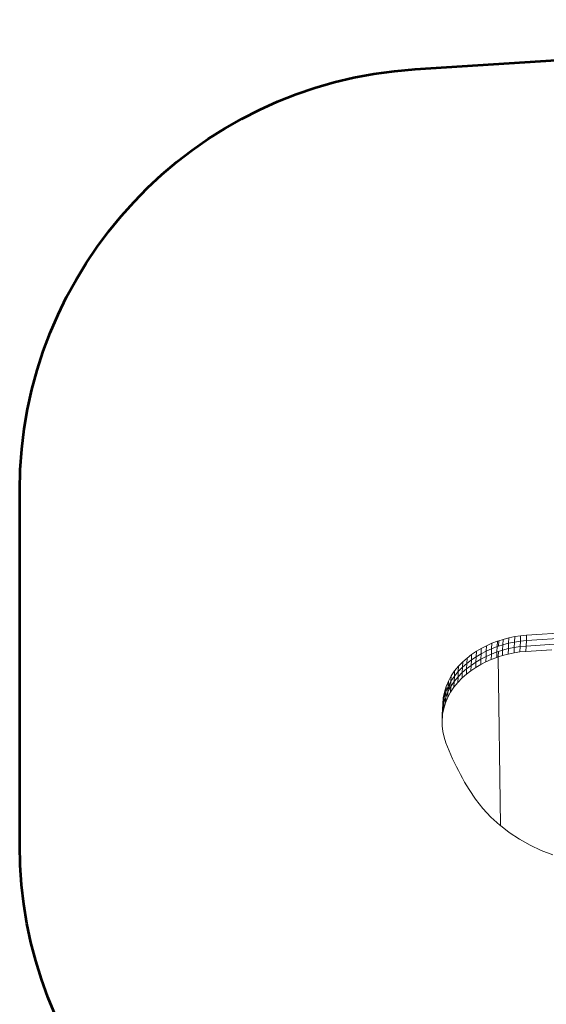
# Model space of a CAD drawing. Units: millimetres. Extents: x 10643 to 27544, y 1731 to 15371.
# Drawn here: x 10951 to 12821, y 10153 to 13652 of the extents above; entities that cross this region are included whole.
import ezdxf

# ---------------------------------------------------------------- set-up
doc = ezdxf.new("R2010")
doc.units = ezdxf.units.MM
doc.layers.get('0').update_dxf_attribs({"lineweight": 5})
doc.layers.add('Зона безопасности', color=7, linetype='Continuous', lineweight=53, true_color=0x00a0e3)

msp = doc.modelspace()

# ---------------------------------------------------------------- linework, layer by layer
for p, q in [((13047.4, 11483.8), (12751.2, 11464.9)), ((12647.5, 11443.6), (12628, 11436.1)), ((12646.8, 11424.4), (12647.5, 11443.6)), ((12652.6, 11445.3), (12647.5, 11443.6)), ((12651.9, 11426.1), (12652.6, 11445.3)), ((12667.6, 11450.1), (12652.6, 11445.3)), ((12667.6, 11450.1), (12666.8, 11430.9)), ((12688.1, 11455.5), (12667.6, 11450.1)), ((12688.1, 11455.5), (12687.3, 11436.2)), ((12708.1, 11440.5), (12687.3, 11436.2)), ((12708.9, 11459.7), (12688.1, 11455.5)), ((12707.3, 11421.3), (12708.1, 11440.5)), ((12708.9, 11459.7), (12708.1, 11440.5)), ((12708.1, 11440.5), (12729.2, 11443.6)), ((12730, 11462.9), (12708.9, 11459.7)), ((12728.4, 11424.4), (12729.2, 11443.6)), ((12730, 11462.9), (12729.2, 11443.6)), ((12750.4, 11445.6), (12729.2, 11443.6)), ((12751.2, 11464.9), (12730, 11462.9)), ((12749.7, 11426.4), (12750.4, 11445.6)), ((13045.8, 11445.4), (12749.7, 11426.4)), ((12751.2, 11464.9), (12750.4, 11445.6)), ((13046.6, 11464.6), (12750.4, 11445.6)), ((12572.9, 11407.5), (12555.9, 11396)), ((12572.1, 11388.2), (12572.9, 11407.5)), ((12590.5, 11418), (12572.9, 11407.5)), ((12589.8, 11398.8), (12590.5, 11418)), ((12608.2, 11408.3), (12589.8, 11398.8)), ((12608.9, 11427.6), (12590.5, 11418)), ((12607.4, 11389.1), (12608.2, 11408.3)), ((12608.2, 11408.3), (12608.9, 11427.6)), ((12627.2, 11416.9), (12608.2, 11408.3)), ((12628, 11436.1), (12608.9, 11427.6)), ((12626.4, 11397.7), (12627.2, 11416.9)), ((12627.2, 11416.9), (12628, 11436.1)), ((12627.2, 11416.9), (12646.8, 11424.4)), ((12646, 11405.2), (12646.8, 11424.4)), ((12651.1, 11406.8), (12646, 11405.2)), ((12651.9, 11426.1), (12646.8, 11424.4)), ((12650.3, 11387.6), (12651.1, 11406.8)), ((12666, 11411.7), (12651.1, 11406.8)), ((12666.8, 11430.9), (12651.9, 11426.1)), ((12666, 11411.7), (12665.3, 11392.4)), ((12666, 11411.7), (12666.8, 11430.9)), ((12686.5, 11417), (12666, 11411.7)), ((12666.8, 11430.9), (12687.3, 11436.2)), ((12686.5, 11417), (12685.7, 11397.8)), ((12686.5, 11417), (12687.3, 11436.2)), ((12707.3, 11421.3), (12686.5, 11417)), ((12707.3, 11421.3), (12706.6, 11402.1)), ((12728.4, 11424.4), (12707.3, 11421.3)), ((12728.4, 11424.4), (12727.6, 11405.2)), ((12748.9, 11407.2), (12727.6, 11405.2)), ((12749.7, 11426.4), (12728.4, 11424.4)), ((12749.7, 11426.4), (12748.9, 11407.2)), ((12841.2, 11413.1), (12748.9, 11407.2)), ((12524.6, 11370.4), (12509.2, 11354.9)), ((12523.8, 11351.2), (12524.6, 11370.4)), ((12539.8, 11383.6), (12524.6, 11370.4)), ((12539, 11364.4), (12539.8, 11383.6)), ((12555.2, 11376.8), (12539, 11364.4)), ((12555.9, 11396), (12539.8, 11383.6)), ((12554.4, 11357.6), (12555.2, 11376.8)), ((12555.2, 11376.8), (12555.9, 11396)), ((12555.2, 11376.8), (12572.1, 11388.2)), ((12571.3, 11369), (12572.1, 11388.2)), ((12589, 11379.6), (12571.3, 11369)), ((12589.8, 11398.8), (12572.1, 11388.2)), ((12588.2, 11360.3), (12589, 11379.6)), ((12589, 11379.6), (12589.8, 11398.8)), ((12607.4, 11389.1), (12589, 11379.6)), ((12606.6, 11369.9), (12607.4, 11389.1)), ((12625.6, 11378.5), (12606.6, 11369.9)), ((12626.4, 11397.7), (12607.4, 11389.1)), ((12625.6, 11378.5), (12626.4, 11397.7)), ((12645.2, 11386), (12625.6, 11378.5)), ((12646, 11405.2), (12626.4, 11397.7)), ((12645.2, 11386), (12646, 11405.2)), ((12650.3, 11387.6), (12645.2, 11386)), ((12665.3, 11392.4), (12650.3, 11387.6)), ((12650.3, 11387.6), (12658.2, 10788.3)), ((12685.7, 11397.8), (12665.3, 11392.4)), ((12706.6, 11402.1), (12685.7, 11397.8)), ((12727.6, 11405.2), (12706.6, 11402.1)), ((12495.5, 11338.2), (12483.6, 11320.5)), ((12494.7, 11319), (12495.5, 11338.2)), ((12494.7, 11319), (12508.4, 11335.7)), ((12509.2, 11354.9), (12495.5, 11338.2)), ((12507.7, 11316.5), (12508.4, 11335.7)), ((12508.4, 11335.7), (12509.2, 11354.9)), ((12523.8, 11351.2), (12508.4, 11335.7)), ((12523, 11332), (12523.8, 11351.2)), ((12538.3, 11345.2), (12523, 11332)), ((12523.8, 11351.2), (12539, 11364.4)), ((12537.5, 11326), (12538.3, 11345.2)), ((12553.6, 11338.3), (12537.5, 11326)), ((12538.3, 11345.2), (12539, 11364.4)), ((12554.4, 11357.6), (12538.3, 11345.2)), ((12553.6, 11338.3), (12554.4, 11357.6)), ((12570.5, 11349.8), (12553.6, 11338.3)), ((12571.3, 11369), (12554.4, 11357.6)), ((12570.5, 11349.8), (12571.3, 11369)), ((12588.2, 11360.3), (12570.5, 11349.8)), ((12606.6, 11369.9), (12588.2, 11360.3)), ((12465.4, 11282.4), (12473.5, 11301.8)), ((12472.7, 11282.6), (12473.5, 11301.8)), ((12483.6, 11320.5), (12473.5, 11301.8)), ((12482.8, 11301.2), (12477.1, 11290.7)), ((12482, 11282), (12482.8, 11301.2)), ((12482.8, 11301.2), (12483.6, 11320.5)), ((12494.7, 11319), (12482.8, 11301.2)), ((12494, 11299.8), (12494.7, 11319)), ((12507.7, 11316.5), (12494, 11299.8)), ((12506.9, 11297.3), (12507.7, 11316.5)), ((12522.3, 11312.8), (12506.9, 11297.3)), ((12523, 11332), (12507.7, 11316.5)), ((12522.3, 11312.8), (12523, 11332)), ((12537.5, 11326), (12522.3, 11312.8)), ((12465.4, 11282.4), (12459.4, 11262.5)), ((12464.7, 11263.2), (12472.7, 11282.6)), ((12464.7, 11263.2), (12465.4, 11282.4)), ((12472, 11263.4), (12472.7, 11282.6)), ((12476.3, 11271.5), (12472, 11263.4)), ((12477.1, 11290.7), (12472.7, 11282.6)), ((12476.3, 11271.5), (12477.1, 11290.7)), ((12482, 11282), (12476.3, 11271.5)), ((12481.3, 11262.8), (12482, 11282)), ((12493.2, 11280.6), (12481.3, 11262.8)), ((12494, 11299.8), (12482, 11282)), ((12493.2, 11280.6), (12494, 11299.8)), ((12506.9, 11297.3), (12493.2, 11280.6)), ((12455.4, 11242.1), (12453.5, 11221.4)), ((12454.6, 11222.9), (12458.6, 11243.2)), ((12454.6, 11222.9), (12455.4, 11242.1)), ((12455.4, 11242.1), (12459.4, 11262.5)), ((12463.9, 11244), (12457.8, 11224)), ((12457.8, 11224), (12458.6, 11243.2)), ((12464.7, 11263.2), (12458.6, 11243.2)), ((12458.6, 11243.2), (12459.4, 11262.5)), ((12463.1, 11224.8), (12471.2, 11244.2)), ((12463.1, 11224.8), (12463.9, 11244)), ((12463.9, 11244), (12472, 11263.4)), ((12463.9, 11244), (12464.7, 11263.2)), ((12471.2, 11244.2), (12472, 11263.4)), ((12481.3, 11262.8), (12471.2, 11244.2)), ((12452, 11183), (12452.7, 11202.2)), ((12452.7, 11202.2), (12453.5, 11221.4)), ((12453.6, 11212), (12452.7, 11202.2)), ((12453.7, 11202.5), (12452.9, 11192.8)), ((12453.1, 11184.4), (12457.1, 11204.8)), ((12453.1, 11184.4), (12453.8, 11201.5)), ((12453.5, 11221.4), (12453.6, 11212)), ((12454.6, 11222.9), (12453.6, 11212)), ((12453.8, 11203.6), (12453.7, 11202.5)), ((12453.7, 11202.5), (12453.8, 11201.5)), ((12453.8, 11203.6), (12457.8, 11224)), ((12453.8, 11203.6), (12454.6, 11222.9)), ((12453.8, 11201.5), (12453.8, 11203.6)), ((12463.1, 11224.8), (12457.1, 11204.8)), ((12457.1, 11204.8), (12457.8, 11224)), ((12451.2, 11163.8), (12452, 11183)), ((12452.1, 11173.5), (12451.2, 11163.8)), ((12451.2, 11163.8), (12451.4, 11143.1)), ((12452.9, 11192.8), (12452, 11183)), ((12452, 11183), (12452.1, 11173.5)), ((12453, 11183.3), (12452.1, 11173.5)), ((12452.9, 11192.8), (12453, 11183.3)), ((12453.1, 11184.4), (12453, 11183.3)), ((12451.4, 11143.1), (12453.8, 11122.4)), ((12453.8, 11122.4), (12458.3, 11102.1)), ((12458.3, 11102.1), (12464.8, 11082.2)), ((12464.8, 11082.2), (12470.5, 11067.9)), ((12470.5, 11067.9), (12476.3, 11053.7)), ((12482.4, 11039.5), (12476.3, 11053.7)), ((12482.4, 11039.5), (12488.7, 11025.5)), ((12488.7, 11025.5), (12495.2, 11011.5)), ((12495.2, 11011.5), (12502, 10997.6)), ((12502, 10997.6), (12508.9, 10983.8)), ((12508.9, 10983.8), (12516.1, 10970)), ((12516.1, 10970), (12523.5, 10956.4)), ((12531.1, 10942.9), (12523.5, 10956.4)), ((12531.1, 10942.9), (12538.9, 10929.4)), ((12538.9, 10929.4), (12547, 10916)), ((12547, 10916), (12569.9, 10881.8)), ((12569.9, 10881.8), (12595.8, 10849.3)), ((12595.8, 10849.3), (12624.5, 10818.6)), ((12624.5, 10818.6), (12655.9, 10790)), ((12655.9, 10790), (12658.2, 10788.3)), ((12689.7, 10763.7), (12658.2, 10788.3)), ((12725.7, 10739.8), (12689.7, 10763.7)), ((12763.6, 10718.4), (12725.7, 10739.8)), ((12803.4, 10699.8), (12763.6, 10718.4)), ((12844.6, 10684), (12803.4, 10699.8))]:
    msp.add_line(p, q)
at = {"layer": 'Зона безопасности'}
msp.add_lwpolyline([(13729.8, 9054.3), (12272.2, 9229.5, -0.379593), (10951.2, 10718.8), (10951.2, 11979, -0.395581), (12355.2, 13475.9), (15099.1, 13651.8)], format="xyb", dxfattribs=at)

doc.saveas('drawing.dxf')
